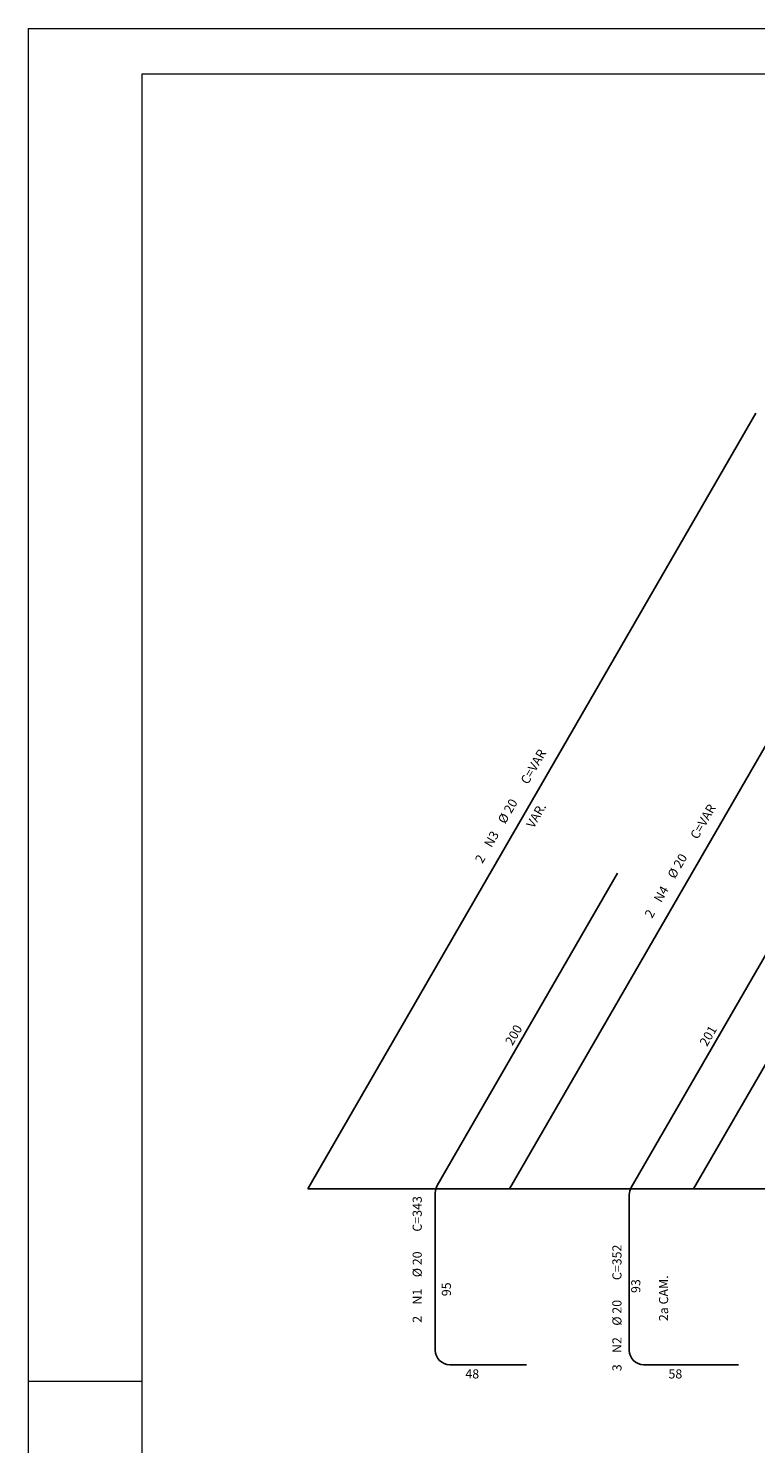
# Model space of a CAD drawing. Extents: x -14130 to 2997, y -12121 to 2192.
# Drawn here: x -14130 to -13331, y -10704 to -9151 of the extents above; entities that cross this region are included whole.
import ezdxf

# ---------------------------------------------------------------- set-up
doc = ezdxf.new("R2010")
doc.units = 0
doc.header["$LTSCALE"] = 18
doc.header["$MEASUREMENT"] = 0
for name, color, linetype in [('1', 7, 'Continuous'), ('2', 7, 'Continuous'), ('220', 4, 'Continuous'), ('221', 113, 'Continuous'), ('3', 7, 'Continuous'), ('4', 7, 'Continuous')]:
    doc.layers.add(name, color=color, linetype=linetype)
doc.layers.add('FORMATO', color=1, linetype='Continuous', lineweight=15)
doc.styles.get("Standard").update_dxf_attribs({"font": 'romans.shx', "height": 12})

msp = doc.modelspace()

# ---------------------------------------------------------------- linework, layer by layer
at = {"layer": '220'}
for p, q in [((-13105.4, -9565.1), (-13601.5, -10424.4)), ((-13822.8, -10424.4), (-13331.3, -9573.1)), ((-13399.6, -10424.4), (-13003.5, -9738.4)), ((-13680.8, -10420.7), (-13483, -10078)), ((-13467.9, -10422.8), (-13268.8, -10078)), ((-13683, -10601.4), (-13683, -10428.7)), ((-13470.1, -10601.4), (-13470.1, -10430.8)), ((-13583, -10617.4), (-13667, -10617.4)), ((-13350.1, -10617.4), (-13454.1, -10617.4))]:
    msp.add_line(p, q, dxfattribs=at)
for centre, start, end in [((-13667, -10428.7), 149.9994, 180), ((-13454.1, -10430.8), 150, 180), ((-13667, -10601.4), 180, 270), ((-13454.1, -10601.4), 180, 270)]:
    msp.add_arc(centre, 16, start, end, dxfattribs=at)
at = {"layer": '221'}
msp.add_line((-13200.1, -10424.4), (-13822.8, -10424.4), dxfattribs=at)
at = {"layer": 'FORMATO'}
for p, q in [((-14129.6, -9150.7), (-8184.6, -9150.7)), ((-14129.6, -9150.7), (-14129.6, -12120.7)), ((-14004.6, -10635.7), (-14129.6, -10635.7))]:
    msp.add_line(p, q, dxfattribs=at)
at = {"layer": 'FORMATO', "color": 6}
for p, q in [((-14004.6, -12070.7), (-14004.6, -9200.7)), ((-14004.6, -9200.7), (-8234.6, -9200.7))]:
    msp.add_line(p, q, dxfattribs=at)

# ---------------------------------------------------------------- texts
for s, rotation, p in [('VAR.', 60, (-13575, -10029.3)), ('2a CAM.', 90, (-13427.4, -10569.5))]:
    msp.add_text(s, height=10, rotation=rotation).set_placement(p)
at = {"layer": '1'}
for s, rotation, p in [(' 200 ', 59.9994, (-13599.8, -10270.4)), ('C=343', 90, (-13697.8, -10471.3)), ('%%c 20', 90, (-13697.8, -10521.3)), (' 95 ', 90, (-13665.8, -10545.2)), ('N1', 90, (-13697.8, -10551.3)), ('2', 90, (-13697.8, -10571.3)), (' 48 ', 0, (-13653, -10632.4))]:
    msp.add_text(s, height=10, rotation=rotation, dxfattribs=at).set_placement(p)
at = {"layer": '2'}
for s, rotation, p in [(' 201 ', 60, (-13386.3, -10271.4)), ('C=352', 90, (-13478.6, -10524.5)), (' 93 ', 90, (-13457.9, -10541.7)), ('%%c 20', 90, (-13478.6, -10574.5)), ('N2', 90, (-13478.6, -10604.5)), ('3', 90, (-13478.6, -10624.5)), (' 58 ', 0, (-13430.1, -10632.4))]:
    msp.add_text(s, height=10, rotation=rotation, dxfattribs=at).set_placement(p)
at = {"layer": '3'}
for s, rotation, p in [('C=VAR', 59.999, (-13581.3, -9981.3)), ('%%c 20', 59.9992, (-13606.3, -10024.6)), ('N3', 59.9992, (-13621.3, -10050.5)), ('2', 59.9992, (-13631.3, -10067.9))]:
    msp.add_text(s, height=10, rotation=rotation, dxfattribs=at).set_placement(p)
at = {"layer": '4'}
for s, rotation, p in [('C=VAR', 59.999, (-13395.1, -10041.5)), ('%%c 20', 59.9992, (-13420.1, -10084.8)), ('N4', 59.9992, (-13435.1, -10110.8)), ('2', 59.9992, (-13445.1, -10128.1))]:
    msp.add_text(s, height=10, rotation=rotation, dxfattribs=at).set_placement(p)

doc.saveas('drawing.dxf')
